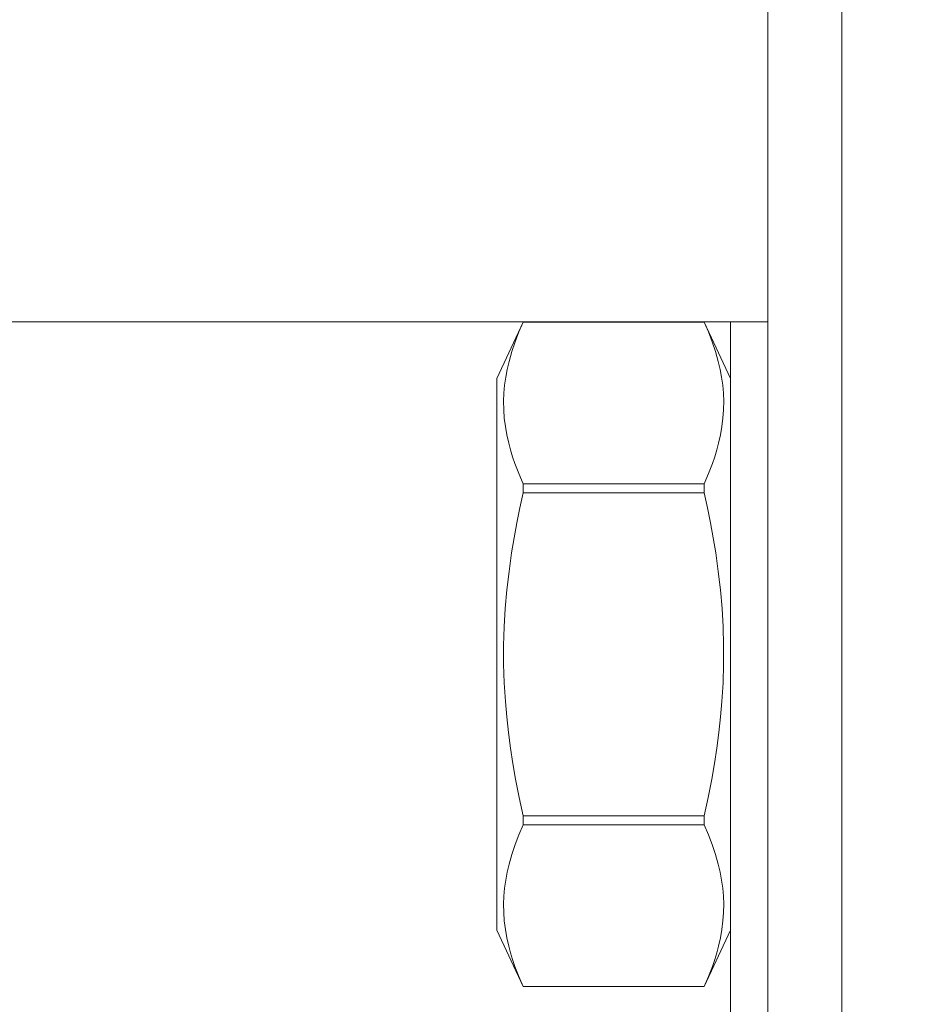
# Model space of a CAD drawing. Extents: x -18 to 154, y -31 to 125.
# Drawn here: x 67 to 68, y 6 to 7 of the extents above; entities that cross this region are included whole.
import ezdxf

# ---------------------------------------------------------------- set-up
doc = ezdxf.new("R2010")
doc.units = 0
doc.header["$MEASUREMENT"] = 0
doc.layers.get('0').update_dxf_attribs({"linetype": 'CONTINUOUS', "lineweight": 15})
doc.layers.get('DEFPOINTS').update_dxf_attribs({"linetype": 'CONTINUOUS'})
doc.layers.add('Text', color=7, linetype='CONTINUOUS')
doc.styles.add('ROMAND', font='romand.shx', dxfattribs={"oblique": 15})
doc.dimstyles.new('ROMAND', dxfattribs={"dimscale": 9, "dimtxt": 0.125, "dimasz": 0.125, "dimexe": 0.0625, "dimexo": 0.0625, "dimgap": 0.09, "dimtad": 0, "dimtih": 1, "dimtoh": 1, "dimdec": 3, "dimzin": 0, "dimdsep": 46, "dimlunit": 4, "dimtxsty": 'ROMAND', "dimcen": 0, "dimadec": 0, "dimazin": 0, "dimtfac": 1, "dimtdec": 3, "dimtofl": 0, "dimtmove": 0, "dimatfit": 3, "dimfxl": 0, "dimtolj": 1, "dimtzin": 0, "dimarcsym": 0})

# ---------------------------------------------------------------- blocks, each defined once
blk = doc.blocks.new('*D29')
at = {"layer": 'DEFPOINTS', "color": 0}
for p in [(69.4768, -0.95705), (67.66668, -2.77557)]:
    blk.add_point(p, dxfattribs=at)
at = {"layer": 'Text', "color": 0, "lineweight": -2}
for p, q in [((73.7981, 3.38432), (70.0059, -0.42549)), ((74.5481, 3.38432), (73.7981, 3.38432))]:
    blk.add_line(p, q, dxfattribs=at)
at = {"layer": 'Text', "color": 0}
blk.add_solid([(69.91731, -0.3373), (70.09449, -0.51367), (69.4768, -0.95705)], dxfattribs=at)
at = {"layer": 'Text', "color": 0, "insert": (80.73959, 3.38432), "char_height": 0.75, "attachment_point": 5, "style": 'ROMAND'}
blk.add_mtext('\\A1;\\A1;{\\H0.7X;\\S5/16;}"-18x 2\\A1;{\\H0.7X;\\S1/2;}"\\PS.S. CUP POINT\\PSET SCREW w/ (2)\\P\\A1;{\\H0.7X;\\S5/16;}"-18 HEX NUTS', dxfattribs=at)

msp = doc.modelspace()

# ---------------------------------------------------------------- linework, layer by layer
for p, q in [((67.70983, 8.89492), (67.70983, 6.6599)), ((66.13134, 6.6599), (67.70983, 6.6599)), ((67.52552, 6.65979), (67.50568, 6.61726)), ((67.52552, 6.65979), (67.52552, 6.65976)), ((67.52552, 6.65979), (67.66191, 6.65979)), ((67.52552, 6.65976), (67.66191, 6.65976)), ((67.66191, 6.65979), (67.66191, 6.65976)), ((67.66191, 6.65979), (67.68174, 6.61726)), ((67.50568, 6.61726), (67.50568, 6.2017)), ((67.68174, 6.61726), (67.68174, 6.2017)), ((67.52552, 6.53802), (67.52552, 6.53122)), ((67.66191, 6.53802), (67.52552, 6.53802)), ((67.66191, 6.53802), (67.66191, 6.53122)), ((67.52552, 6.53122), (67.66191, 6.53122)), ((67.52552, 6.28774), (67.52552, 6.28093)), ((67.66191, 6.28774), (67.52552, 6.28774)), ((67.66191, 6.28774), (67.66191, 6.28093)), ((67.52552, 6.28093), (67.66191, 6.28093)), ((67.50568, 6.2017), (67.52552, 6.15917)), ((67.68174, 6.2017), (67.66191, 6.15917)), ((67.52552, 6.1592), (67.52552, 6.15917)), ((67.66191, 6.1592), (67.52552, 6.1592)), ((67.66191, 6.15917), (67.52552, 6.15917)), ((67.66191, 6.1592), (67.66191, 6.15917))]:
    msp.add_line(p, q)
for points in [[(67.7657, 24.79785), (67.7657, 6.00802), (67.9532, 6.00802), (67.9532, 24.79785)], [(67.52552, 6.65976), (67.52234, 6.65241), (67.51948, 6.64502), (67.51698, 6.6376), (67.51487, 6.63015), (67.51347, 6.62417), (67.51236, 6.61817), (67.51153, 6.61216), (67.51101, 6.60614), (67.51079, 6.60012), (67.51089, 6.59379), (67.51134, 6.58746), (67.51212, 6.58115), (67.51322, 6.57484), (67.51463, 6.56855), (67.51601, 6.56343), (67.51757, 6.55833), (67.51931, 6.55324), (67.52224, 6.54561), (67.52552, 6.53802)], [(67.66191, 6.65976), (67.66508, 6.65241), (67.66794, 6.64502), (67.67044, 6.6376), (67.67256, 6.63015), (67.67395, 6.62417), (67.67506, 6.61817), (67.67589, 6.61216), (67.67642, 6.60614), (67.67663, 6.60012), (67.67653, 6.59379), (67.67608, 6.58746), (67.6753, 6.58115), (67.6742, 6.57484), (67.67279, 6.56855), (67.67141, 6.56343), (67.66985, 6.55833), (67.66811, 6.55324), (67.66518, 6.54561), (67.66191, 6.53802)], [(67.52552, 6.53122), (67.52305, 6.51995), (67.52077, 6.50864), (67.51869, 6.49728), (67.51682, 6.48588), (67.51487, 6.472), (67.51327, 6.45807), (67.51205, 6.4441), (67.51123, 6.43011), (67.51083, 6.4161), (67.51084, 6.40207), (67.51127, 6.38805), (67.51211, 6.37405), (67.51313, 6.3623), (67.51442, 6.35056), (67.51597, 6.33885), (67.51776, 6.32718), (67.51979, 6.31555), (67.52251, 6.30162), (67.52552, 6.28774)], [(67.66191, 6.53122), (67.66437, 6.51995), (67.66665, 6.50864), (67.66873, 6.49728), (67.6706, 6.48588), (67.67255, 6.472), (67.67415, 6.45807), (67.67537, 6.4441), (67.67619, 6.43011), (67.67659, 6.4161), (67.67658, 6.40207), (67.67615, 6.38805), (67.67531, 6.37405), (67.67429, 6.3623), (67.673, 6.35056), (67.67145, 6.33885), (67.66966, 6.32718), (67.66763, 6.31555), (67.66491, 6.30162), (67.66191, 6.28774)], [(67.52552, 6.28093), (67.52234, 6.27358), (67.51948, 6.26619), (67.51698, 6.25877), (67.51487, 6.25133), (67.51347, 6.24534), (67.51236, 6.23934), (67.51153, 6.23333), (67.51101, 6.22731), (67.51079, 6.22129), (67.51089, 6.21496), (67.51134, 6.20864), (67.51212, 6.20232), (67.51322, 6.19601), (67.51463, 6.18972), (67.51601, 6.18461), (67.51757, 6.1795), (67.51931, 6.17441), (67.52224, 6.16679), (67.52552, 6.1592)], [(67.66191, 6.28093), (67.66508, 6.27358), (67.66794, 6.26619), (67.67044, 6.25877), (67.67256, 6.25133), (67.67395, 6.24534), (67.67506, 6.23934), (67.67589, 6.23333), (67.67642, 6.22731), (67.67663, 6.22129), (67.67653, 6.21496), (67.67608, 6.20864), (67.6753, 6.20232), (67.6742, 6.19601), (67.67279, 6.18972), (67.67141, 6.18461), (67.66985, 6.1795), (67.66811, 6.17441), (67.66518, 6.16679), (67.66191, 6.1592)]]:
    msp.add_lwpolyline(points)
msp.add_lwpolyline([(67.7657, 6.10957), (67.70983, 6.10957), (67.70983, 9.44526), (67.7657, 9.44526)], close=True)
at = {"linetype": 'Continuous'}
for points, knots in [([(67.70983, 6.65993), (67.70992, 6.04262), (67.71009, 5.86367), (67.70789, 5.28239), (66.9706, 5.46792), (66.51544, 5.50417), (66.44103, 5.50785)], [0, 0, 0, 0, 0.533923, 0.979303, 2.781558, 3.153071, 3.153071, 3.153071, 3.153071]), ([(67.6817, 6.6599), (67.68178, 6.0561), (67.68186, 5.97207), (67.68169, 5.81613), (67.68289, 5.74443), (67.67024, 5.63535), (67.6594, 5.59568), (67.6228, 5.53497), (67.59767, 5.51199), (67.49842, 5.45695), (67.39969, 5.44395), (67.17073, 5.44895), (67.04102, 5.46625), (66.8073, 5.4995), (66.70331, 5.51467), (66.54944, 5.52949), (66.49438, 5.53339), (66.44105, 5.536)], [0, 0, 0, 0, 0.459992, 0.459992, 0.806833, 0.806833, 1.072713, 1.072713, 1.338594, 1.338594, 1.891526, 1.891526, 2.444458, 2.444458, 2.891028, 2.891028, 3.155332, 3.155332, 3.155332, 3.155332]), ([(66.76909, 6.29987), (66.81237, 6.24724), (66.85436, 6.19604), (66.92897, 6.08425), (66.95925, 6.02332), (66.99672, 5.91251), (67.00852, 5.86464), (67.02842, 5.76507), (67.03763, 5.71503), (67.06639, 5.63975), (67.08351, 5.61411), (67.13447, 5.58439), (67.17411, 5.57769), (67.2581, 5.573), (67.30008, 5.57342), (67.381, 5.57688), (67.42064, 5.58005), (67.47549, 5.58504), (67.49071, 5.58649), (67.50597, 5.58794)], [0, 0, 0, 0, 0.342699, 0.342699, 0.703881, 0.703881, 0.947195, 0.947195, 1.190509, 1.190509, 1.409102, 1.409102, 1.627695, 1.627695, 1.846288, 1.846288, 2.064881, 2.064881, 2.148867, 2.148867, 2.148867, 2.148867])]:
    msp.add_open_spline(points, degree=3, knots=knots, dxfattribs=at)
msp.add_spline([(66.74925, 6.28002), (66.89782, 6.0768), (66.98539, 5.8363), (67.08993, 5.57802), (67.23612, 5.54638), (67.50863, 5.56)], degree=3, dxfattribs=at)

# ---------------------------------------------------------------- dimensions: what is measured, and where the dimension line sits
at = {"layer": 'Text'}
dim = msp.add_diameter_dim_2p(p1=(67.66668, -2.77557), p2=(69.4768, -0.95705), text='\\A1;{\\H0.7X;\\S5/16;}"-18x 2\\A1;{\\H0.7X;\\S1/2;}"\\PS.S. CUP POINT\\PSET SCREW w/ (2)\\P\\A1;{\\H0.7X;\\S5/16;}"-18 HEX NUTS', dimstyle='ROMAND', override={"dimscale": 6}, dxfattribs=at)
dim.commit()
dim.dimension.update_dxf_attribs({"geometry": '*D29', "text_midpoint": (80.73959, 3.38432), "dimtype": 163})

doc.saveas('drawing.dxf')
